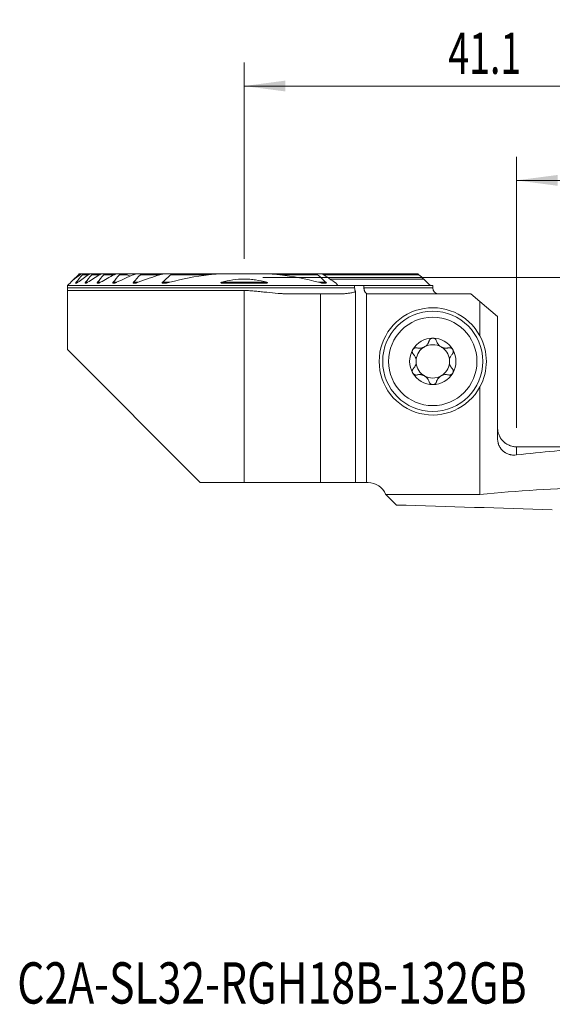
# Model space of a CAD drawing. Units: millimetres. Extents: x -19.1 to 67.8, y -61.6 to 21.9.
# Drawn here: x -19.1 to 26.1, y -61.6 to 21.9 of the extents above; entities that cross this region are included whole.
import ezdxf

# ---------------------------------------------------------------- set-up
doc = ezdxf.new("R2010")
doc.units = ezdxf.units.MM
for name, color, linetype in [('1', 4, 'Continuous'), ('2', 7, 'Continuous'), ('SK6', 5, 'Continuous')]:
    doc.layers.add(name, color=color, linetype=linetype)
doc.styles.add('iso_b_vert', font='simplex.shx')
doc.dimstyles.get("Standard").update_dxf_attribs({"dimtxt": 0.18, "dimasz": 0.18, "dimexe": 0.18, "dimexo": 0.0625, "dimgap": 0.09, "dimtad": 1, "dimzin": 0, "dimdsep": 52, "dimtxsty": 'Standard', "dimcen": 0.09, "dimadec": 0, "dimazin": 0, "dimtfac": 1, "dimtdec": 4, "dimtofl": 0, "dimtmove": 0, "dimatfit": 3, "dimfxl": 1, "dimtolj": 1, "dimtzin": 0, "dimarcsym": 0})

# ---------------------------------------------------------------- blocks, each defined once
blk = doc.blocks.new('_U0')
at = {"layer": '2', "lineweight": 13}
for p, q in [((0, 1.5875), (0, 18.25)), ((41.1, -16.4125), (41.1, 18.25)), ((0, 16.25), (41.1, 16.25))]:
    blk.add_line(p, q, dxfattribs=at)
at = {"layer": '2', "lineweight": 18}
for points in [[(0, 16.25), (3.499998, 16.710784), (3.500002, 15.789216)], [(41.1, 16.25), (37.600002, 15.789216), (37.599998, 16.710784)]]:
    blk.add_solid(points, dxfattribs=at)
at = {"layer": '2', "lineweight": 18, "insert": (17.318901, 17.282634), "char_height": 3.5, "attachment_point": 7, "line_spacing_factor": 1.084337, "style": 'iso_b_vert'}
blk.add_mtext('\\W0.6670;41.1', dxfattribs=at)
blk = doc.blocks.new('_U1')
at = {"layer": '2', "lineweight": 13}
for p, q in [((23.1, -12.7375), (23.1, 10.25)), ((41.1, -16.4125), (41.1, 10.25)), ((23.1, 8.25), (41.1, 8.25))]:
    blk.add_line(p, q, dxfattribs=at)
at = {"layer": '2', "lineweight": 18}
for points in [[(23.1, 8.25), (26.599998, 8.710784), (26.600002, 7.789216)], [(41.1, 8.25), (37.600002, 7.789216), (37.599998, 8.710784)]]:
    blk.add_solid(points, dxfattribs=at)
at = {"layer": '2', "lineweight": 18, "insert": (30.632467, 9.282634), "char_height": 3.5, "attachment_point": 7, "line_spacing_factor": 1.084337, "style": 'iso_b_vert'}
blk.add_mtext('\\W0.5321;18', dxfattribs=at)
blk = doc.blocks.new('_U2')
at = {"layer": '2', "lineweight": 13}
for p, q in [((1.5875, 0), (67.85, 0)), ((65.85, -18), (65.85, 0)), ((42.6875, -18), (67.85, -18))]:
    blk.add_line(p, q, dxfattribs=at)
at = {"layer": '2', "lineweight": 18}
for points in [[(65.85, 0), (66.310784, -3.499998), (65.389216, -3.500002)], [(65.85, -18), (65.389216, -14.500002), (66.310784, -14.499998)]]:
    blk.add_solid(points, dxfattribs=at)
at = {"layer": '2', "lineweight": 18, "insert": (65.160366, -10.495533), "char_height": 3.5, "attachment_point": 7, "rotation": 90, "line_spacing_factor": 1.084337, "style": 'iso_b_vert'}
blk.add_mtext('\\W0.5321;18', dxfattribs=at)

msp = doc.modelspace()

# ---------------------------------------------------------------- linework, layer by layer
at = {"layer": '1', "lineweight": 18}
for p, q in [((-14.075, 0.25), (-14.559, -0.234)), ((-14, 0.325), (-14.075, 0.25)), ((-13.791, 0.325), (-14, 0.325)), ((-13.791, 0.325), (-13.703, 0.325)), ((-13.048, 0.325), (-13.703, 0.325)), ((-13.048, 0.325), (-12.932, 0.325)), ((-12.075, 0.325), (-12.932, 0.325)), ((-12.075, 0.325), (-11.924, 0.325)), ((-11.287, 0.325), (-11.924, 0.325)), ((-11.132, 0.325), (-11.287, 0.325)), ((-11.132, 0.325), (-11.023, 0.325)), ((-10.81, 0.325), (-11.024, 0.325)), ((-10.81, 0.325), (-10.612, 0.325)), ((-10.247, 0.325), (-10.612, 0.325)), ((-9.77, 0.325), (-10.247, 0.325)), ((-9.77, 0.325), (-9.405, 0.325)), ((-9.133, 0.325), (-8.864, 0.325)), ((-6.742, 0.325), (-8.864, 0.325)), ((-6.742, 0.325), (-6.326, 0.325)), ((-1.736, 0.325), (-6.326, 0.325)), ((-1.736, 0.325), (1.736, 0.325)), ((6.326, 0.325), (1.736, 0.325)), ((6.326, 0.325), (6.601, 0.325)), ((9.133, 0.325), (6.6, 0.325)), ((9.531, 0.25), (6.714, 0.25)), ((9.477, 0.325), (9.405, 0.325)), ((14.717, 0.325), (9.571, 0.325)), ((-15, -0.875), (-15, -0.675)), ((7.937, -0.675), (-15, -0.675)), ((7.291, -0.13), (15.243, -0.13)), ((9.371, -0.675), (7.937, -0.675)), ((9.371, -0.675), (10.163, -0.675)), ((9.371, -0.675), (9.371, -0.875)), ((16, -0.675), (10.163, -0.675)), ((10.163, -0.875), (10.163, -0.675)), ((16, -0.875), (16, -0.675)), ((-15, -1.093), (0, -1.093)), ((-15, -1.093), (-15, -6.1)), ((3.827, -1.375), (6.461, -1.375)), ((6.461, -1.375), (8.183, -1.375)), ((6.461, -1.375), (6.461, -17.375)), ((9.446, -17.375), (9.446, -1.202)), ((10.389, -1.358), (10.389, -17.375)), ((10.594, -1.375), (19.227, -1.375)), ((19.227, -1.375), (20.006, -2.029)), ((20.006, -2.029), (21.5, -3.282)), ((20.006, -4.943), (20.006, -2.029)), ((21.5, -13.626), (21.5, -3.282)), ((-15, -6.1), (-3.725, -17.375)), ((20.006, -18.383), (20.006, -9.257)), ((-3.725, -17.375), (0, -17.375)), ((0, -17.375), (6.461, -17.375)), ((6.461, -17.375), (9.446, -17.375)), ((9.446, -17.375), (10.389, -17.375)), ((10.389, -17.375), (10.517, -17.375)), ((12, -18.375), (12.008, -18.383)), ((12.909, -19.284), (12.008, -18.383)), ((20.006, -18.383), (12.008, -18.383))]:
    msp.add_line(p, q, dxfattribs=at)
at = {"layer": '1', "lineweight": 13}
for p, q in [((-13.927, 0.25), (-14.075, 0.25)), ((-13.207, 0.25), (-13.727, 0.25)), ((-12.262, 0.25), (-12.942, 0.25)), ((-11.154, 0.25), (-11.919, 0.25)), ((-9.966, 0.25), (-10.588, 0.25)), ((-7.154, 0.25), (-8.813, 0.25)), ((-3.02, 0.25), (-6.223, 0.25)), ((6.223, 0.25), (3.02, 0.25)), ((14.818, 0.25), (6.714, 0.25)), ((-14.126, -0.395), (-14.266, -0.395)), ((-13.289, -0.395), (-13.47, -0.395)), ((-12.213, -0.395), (-12.445, -0.395)), ((-10.826, -0.395), (-11.128, -0.395)), ((-8.987, -0.395), (-9.395, -0.395)), ((-6.311, -0.395), (-6.944, -0.395)), ((1.912, -0.395), (-1.912, -0.395)), ((6.944, -0.395), (6.311, -0.395)), ((-15, -0.875), (9.371, -0.875)), ((0, -1.093), (0, -17.375)), ((16, -0.875), (10.163, -0.875)), ((23.1, -14.343), (23.1, -15.04))]:
    msp.add_line(p, q, dxfattribs=at)
at = {"layer": '1', "lineweight": 18}
for radius in [4.25, 3.75]:
    msp.add_circle((16, -7.1), radius, dxfattribs=at)
for centre, radius, start, end in [((16.5, -0.875), 0.5, 180, 270), ((16, -7.1), 4.55, 28.29438, 331.70562), ((16, -7.1), 4.55, 331.70562, 28.29438), ((16, -7.1), 1.968, 90, 149.61858), ((16, -7.1), 1.416, 60.19071, 119.80929), ((16, -7.1), 1.968, 30.38142, 90), ((16, -7.1), 1.968, 149.61858, 210.38142), ((16, -7.1), 1.416, 119.80929, 173.80756), ((16, -7.1), 1.416, 6.19244, 60.19071), ((16, -7.1), 1.968, 329.61858, 30.38142), ((16, -7.1), 1.416, 173.80756, 186.19244), ((16, -7.1), 1.416, 186.19244, 240.19071), ((16, -7.1), 1.416, 299.80929, 353.80756), ((16, -7.1), 1.416, 353.80756, 6.19244), ((16, -7.1), 1.968, 210.38142, 270), ((16, -7.1), 1.416, 240.19071, 299.80929), ((16, -7.1), 1.968, 270, 329.61858), ((10.517, -18.975), 1.6, 22.02431, 90)]:
    msp.add_arc(centre, radius, start, end, dxfattribs=at)
for centre, major_axis, ratio, start_param, end_param in [((-787.442, -83.381), (-5379.966, -11.955), 0.012642, -1.723847, -1.72206), ((34.963, -84), (83.035, 0), 0.8391, 1.635427, 1.714152), ((34.963, -129.2), (132.91, 0), 0.8391, 1.611157, 1.683566), ((-99.505, -129.2), (664.128, 0), 0.167927, 1.380454, 1.400711)]:
    msp.add_ellipse(centre, major_axis=major_axis, ratio=ratio, start_param=start_param, end_param=end_param, dxfattribs=at)
for points, degree in [([(-14.562, -0.237), (-14.351, -0.073), (-14.14, 0.089), (-13.927, 0.25)], 3), ([(-13.727, 0.25), (-13.907, 0.035), (-14.086, -0.18), (-14.266, -0.395)], 3), ([(-14.126, -0.395), (-13.822, -0.177), (-13.516, 0.038), (-13.207, 0.25)], 3), ([(-12.942, 0.25), (-13.118, 0.035), (-13.294, -0.18), (-13.47, -0.395)], 3), ([(-13.289, -0.395), (-12.95, -0.176), (-12.608, 0.039), (-12.262, 0.25)], 3), ([(-11.919, 0.25), (-12.094, 0.035), (-12.27, -0.18), (-12.445, -0.395)], 3), ([(-12.213, -0.395), (-11.825, -0.174), (-11.433, 0.041), (-11.036, 0.25)], 3), ([(-11.103, 0.212), (-11.12, 0.225), (-11.137, 0.237), (-11.154, 0.25)], 3), ([(-10.588, 0.25), (-10.768, 0.035), (-10.948, -0.18), (-11.128, -0.395)], 3), ([(-10.826, -0.395), (-10.364, -0.17), (-9.895, 0.045), (-9.42, 0.25)], 3), ([(-9.66, 0.133), (-9.763, 0.17), (-9.865, 0.209), (-9.966, 0.25)], 3), ([(-8.813, 0.25), (-9.008, 0.036), (-9.202, -0.179), (-9.395, -0.395)], 3), ([(-8.987, -0.395), (-8.385, -0.161), (-7.774, 0.055), (-7.154, 0.25)], 3), ([(-6.223, 0.25), (-6.466, 0.038), (-6.706, -0.177), (-6.944, -0.395)], 3), ([(-6.311, -0.395), (-5.232, -0.111), (-4.136, 0.107), (-3.02, 0.25)], 3), ([(3.02, 0.25), (4.136, 0.107), (5.232, -0.111), (6.311, -0.395)], 3), ([(6.944, -0.395), (6.706, -0.177), (6.466, 0.038), (6.223, 0.25)], 3), ([(6.601, 0.325), (7.006, 0.062), (7.41, -0.205), (7.814, -0.475)], 3), ([(8.948, 0.25), (8.957, 0.257), (8.966, 0.263), (8.975, 0.27)], 3), ([(8.975, 0.27), (8.97, 0.263), (8.965, 0.257), (8.96, 0.25)], 3), ([(9.507, 0.325), (9.54, 0.325), (9.571, 0.325)], 2), ([(15.243, -0.13), (15.102, -0.003), (14.96, 0.124), (14.818, 0.25)], 3), ([(-14.562, -0.237), (-14.708, -0.383), (-14.854, -0.529), (-15, -0.675)], 3), ([(7.814, -0.475), (7.855, -0.542), (7.896, -0.608), (7.937, -0.675)], 3), ([(15.243, -0.13), (15.427, -0.312), (15.611, -0.493), (15.795, -0.675)], 3), ([(10.389, -1.358), (10.422, -1.363), (10.49, -1.372), (10.559, -1.375), (10.594, -1.375)], 3)]:
    msp.add_open_spline(points, degree=degree, dxfattribs=at)
for points, knots in [([(-13.927, 0.25), (-13.914, 0.26), (-13.901, 0.269), (-13.876, 0.287), (-13.863, 0.294), (-13.839, 0.308), (-13.828, 0.314), (-13.812, 0.32), (-13.808, 0.322), (-13.799, 0.324), (-13.795, 0.325), (-13.791, 0.325)], [0, 0, 0, 0, 0.25, 0.25, 0.5, 0.5, 0.75, 0.75, 0.875, 0.875, 1, 1, 1, 1]), ([(-13.703, 0.325), (-13.7, 0.325), (-13.698, 0.325), (-13.694, 0.323), (-13.692, 0.321), (-13.69, 0.318), (-13.69, 0.315), (-13.69, 0.31), (-13.691, 0.307), (-13.694, 0.3), (-13.695, 0.296), (-13.7, 0.287), (-13.702, 0.283), (-13.709, 0.274), (-13.712, 0.269), (-13.719, 0.26), (-13.723, 0.255), (-13.727, 0.25)], [0, 0, 0, 0, 0.125, 0.125, 0.25, 0.25, 0.375, 0.375, 0.5, 0.5, 0.625, 0.625, 0.75, 0.75, 0.875, 0.875, 1, 1, 1, 1]), ([(-13.207, 0.25), (-13.192, 0.26), (-13.177, 0.269), (-13.156, 0.282), (-13.149, 0.286), (-13.135, 0.294), (-13.127, 0.298), (-13.107, 0.308), (-13.094, 0.314), (-13.075, 0.32), (-13.069, 0.322), (-13.058, 0.324), (-13.053, 0.325), (-13.048, 0.325)], [0, 0, 0, 0, 0.25, 0.25, 0.375, 0.375, 0.5, 0.5, 0.75, 0.75, 0.875, 0.875, 1, 1, 1, 1]), ([(-12.932, 0.325), (-12.928, 0.325), (-12.925, 0.325), (-12.919, 0.323), (-12.917, 0.322), (-12.913, 0.318), (-12.912, 0.316), (-12.91, 0.311), (-12.91, 0.306), (-12.912, 0.3), (-12.913, 0.297), (-12.913, 0.294), (-12.916, 0.288), (-12.918, 0.284), (-12.924, 0.274), (-12.927, 0.27), (-12.934, 0.26), (-12.938, 0.255), (-12.942, 0.25)], [0, 0, 0, 0, 0.125, 0.125, 0.25, 0.25, 0.375, 0.375, 0.5, 0.5625, 0.5625, 0.625, 0.625, 0.75, 0.75, 0.875, 0.875, 1, 1, 1, 1]), ([(-12.262, 0.25), (-12.245, 0.26), (-12.228, 0.27), (-12.204, 0.283), (-12.195, 0.287), (-12.179, 0.295), (-12.171, 0.298), (-12.147, 0.308), (-12.131, 0.314), (-12.109, 0.32), (-12.101, 0.322), (-12.088, 0.324), (-12.081, 0.325), (-12.075, 0.325)], [0, 0, 0, 0, 0.25, 0.25, 0.375, 0.375, 0.5, 0.5, 0.75, 0.75, 0.875, 0.875, 1, 1, 1, 1]), ([(-11.924, 0.325), (-11.919, 0.325), (-11.915, 0.325), (-11.908, 0.323), (-11.905, 0.322), (-11.899, 0.319), (-11.896, 0.317), (-11.893, 0.312), (-11.892, 0.309), (-11.891, 0.302), (-11.892, 0.298), (-11.893, 0.291), (-11.894, 0.289), (-11.896, 0.285), (-11.897, 0.282), (-11.901, 0.275), (-11.904, 0.27), (-11.911, 0.26), (-11.914, 0.255), (-11.919, 0.25)], [0, 0, 0, 0, 0.125, 0.125, 0.25, 0.25, 0.375, 0.375, 0.5, 0.5, 0.625, 0.625, 0.6875, 0.6875, 0.75, 0.75, 0.875, 0.875, 1, 1, 1, 1]), ([(-11.154, 0.25), (-11.16, 0.255), (-11.167, 0.26), (-11.18, 0.269), (-11.186, 0.273), (-11.205, 0.286), (-11.218, 0.294), (-11.235, 0.304), (-11.241, 0.308), (-11.252, 0.313), (-11.257, 0.316), (-11.267, 0.32), (-11.272, 0.322), (-11.28, 0.324), (-11.284, 0.325), (-11.287, 0.325)], [0, 0, 0, 0, 0.125, 0.125, 0.25, 0.25, 0.5, 0.5, 0.625, 0.625, 0.75, 0.75, 0.875, 0.875, 1, 1, 1, 1]), ([(-11.111, 0.25), (-11.12, 0.26), (-11.127, 0.27), (-11.136, 0.283), (-11.139, 0.288), (-11.143, 0.296), (-11.145, 0.3), (-11.147, 0.307), (-11.148, 0.31), (-11.147, 0.316), (-11.147, 0.318), (-11.144, 0.322), (-11.143, 0.323), (-11.138, 0.325), (-11.135, 0.325), (-11.132, 0.325)], [0, 0, 0, 0, 0.25, 0.25, 0.375, 0.375, 0.5, 0.5, 0.625, 0.625, 0.75, 0.75, 0.875, 0.875, 1, 1, 1, 1]), ([(-11.036, 0.25), (-11.016, 0.26), (-10.997, 0.27), (-10.967, 0.283), (-10.957, 0.287), (-10.938, 0.295), (-10.928, 0.298), (-10.899, 0.308), (-10.881, 0.314), (-10.853, 0.32), (-10.844, 0.322), (-10.826, 0.324), (-10.818, 0.325), (-10.81, 0.325)], [0, 0, 0, 0, 0.25, 0.25, 0.375, 0.375, 0.5, 0.5, 0.75, 0.75, 0.875, 0.875, 1, 1, 1, 1]), ([(-11.023, 0.325), (-11.019, 0.325), (-11.013, 0.324), (-11.001, 0.322), (-10.995, 0.32), (-10.982, 0.316), (-10.975, 0.313), (-10.961, 0.308), (-10.954, 0.304), (-10.943, 0.299), (-10.94, 0.298), (-10.937, 0.296)], [0, 0, 0, 0, 0.225219, 0.225219, 0.450438, 0.450438, 0.675657, 0.675657, 0.900876, 0.900876, 1, 1, 1, 1]), ([(-10.612, 0.325), (-10.607, 0.325), (-10.602, 0.325), (-10.593, 0.323), (-10.588, 0.323), (-10.58, 0.32), (-10.576, 0.318), (-10.57, 0.313), (-10.568, 0.31), (-10.565, 0.304), (-10.564, 0.3), (-10.565, 0.291), (-10.566, 0.286), (-10.57, 0.276), (-10.573, 0.271), (-10.58, 0.26), (-10.584, 0.255), (-10.588, 0.25)], [0, 0, 0, 0, 0.125, 0.125, 0.25, 0.25, 0.375, 0.375, 0.5, 0.5, 0.625, 0.625, 0.75, 0.75, 0.875, 0.875, 1, 1, 1, 1]), ([(-9.966, 0.25), (-9.991, 0.26), (-10.015, 0.269), (-10.063, 0.286), (-10.087, 0.294), (-10.134, 0.307), (-10.158, 0.313), (-10.193, 0.32), (-10.204, 0.322), (-10.226, 0.324), (-10.237, 0.325), (-10.247, 0.325)], [0, 0, 0, 0, 0.25, 0.25, 0.5, 0.5, 0.75, 0.75, 0.875, 0.875, 1, 1, 1, 1]), ([(-9.42, 0.25), (-9.396, 0.261), (-9.371, 0.27), (-9.322, 0.288), (-9.298, 0.295), (-9.261, 0.305), (-9.249, 0.308), (-9.225, 0.314), (-9.213, 0.316), (-9.19, 0.32), (-9.178, 0.322), (-9.155, 0.324), (-9.144, 0.325), (-9.133, 0.325)], [0, 0, 0, 0, 0.25, 0.25, 0.5, 0.5, 0.625, 0.625, 0.75, 0.75, 0.875, 0.875, 1, 1, 1, 1]), ([(-9.405, 0.325), (-9.388, 0.325), (-9.37, 0.324), (-9.336, 0.322), (-9.318, 0.321), (-9.282, 0.317), (-9.265, 0.315), (-9.241, 0.312), (-9.236, 0.312), (-9.231, 0.311)], [0, 0, 0, 0, 0.303513, 0.303513, 0.607027, 0.607027, 0.91054, 0.91054, 1, 1, 1, 1]), ([(-8.864, 0.325), (-8.851, 0.325), (-8.839, 0.324), (-8.822, 0.321), (-8.817, 0.319), (-8.807, 0.315), (-8.803, 0.313), (-8.798, 0.308), (-8.796, 0.306), (-8.794, 0.303), (-8.793, 0.3), (-8.791, 0.296), (-8.791, 0.294), (-8.791, 0.289), (-8.791, 0.286), (-8.793, 0.28), (-8.794, 0.278), (-8.797, 0.272), (-8.798, 0.269), (-8.802, 0.264), (-8.804, 0.261), (-8.808, 0.255), (-8.81, 0.253), (-8.813, 0.25)], [0, 0, 0, 0, 0.25, 0.25, 0.375, 0.375, 0.5, 0.5, 0.5625, 0.5625, 0.625, 0.625, 0.6875, 0.6875, 0.75, 0.75, 0.8125, 0.8125, 0.875, 0.875, 0.9375, 0.9375, 1, 1, 1, 1]), ([(-7.154, 0.25), (-7.119, 0.261), (-7.05, 0.28), (-6.981, 0.296), (-6.929, 0.306), (-6.912, 0.309), (-6.877, 0.314), (-6.86, 0.316), (-6.826, 0.32), (-6.809, 0.322), (-6.776, 0.324), (-6.759, 0.325), (-6.742, 0.325)], [0, 0, 0, 0, 0.25, 0.5, 0.5, 0.625, 0.625, 0.75, 0.75, 0.875, 0.875, 1, 1, 1, 1]), ([(-6.326, 0.325), (-6.309, 0.325), (-6.292, 0.324), (-6.267, 0.322), (-6.259, 0.321), (-6.244, 0.318), (-6.236, 0.316), (-6.226, 0.312), (-6.222, 0.311), (-6.216, 0.308), (-6.213, 0.306), (-6.207, 0.302), (-6.205, 0.3), (-6.202, 0.295), (-6.2, 0.292), (-6.199, 0.285), (-6.2, 0.282), (-6.202, 0.275), (-6.204, 0.272), (-6.208, 0.265), (-6.211, 0.262), (-6.216, 0.256), (-6.22, 0.253), (-6.223, 0.25)], [0, 0, 0, 0, 0.25, 0.25, 0.375, 0.375, 0.5, 0.5, 0.5625, 0.5625, 0.625, 0.625, 0.6875, 0.6875, 0.75, 0.75, 0.8125, 0.8125, 0.875, 0.875, 0.9375, 0.9375, 1, 1, 1, 1]), ([(-3.02, 0.25), (-2.914, 0.264), (-2.807, 0.275), (-2.593, 0.294), (-2.486, 0.301), (-2.272, 0.313), (-2.165, 0.318), (-1.95, 0.323), (-1.843, 0.325), (-1.736, 0.325)], [0, 0, 0, 0, 0.25, 0.25, 0.5, 0.5, 0.75, 0.75, 1, 1, 1, 1]), ([(1.736, 0.325), (1.843, 0.325), (1.95, 0.323), (2.164, 0.318), (2.271, 0.313), (2.486, 0.301), (2.593, 0.294), (2.807, 0.275), (2.914, 0.264), (3.02, 0.25)], [0, 0, 0, 0, 0.25, 0.25, 0.5, 0.5, 0.75, 0.75, 1, 1, 1, 1]), ([(6.223, 0.25), (6.22, 0.253), (6.216, 0.256), (6.211, 0.262), (6.208, 0.266), (6.204, 0.272), (6.202, 0.276), (6.2, 0.281), (6.2, 0.282), (6.2, 0.286), (6.2, 0.287), (6.2, 0.292), (6.202, 0.295), (6.205, 0.3), (6.208, 0.302), (6.213, 0.306), (6.216, 0.308), (6.222, 0.311), (6.226, 0.313), (6.236, 0.316), (6.244, 0.318), (6.259, 0.321), (6.268, 0.322), (6.292, 0.324), (6.309, 0.325), (6.326, 0.325)], [0, 0, 0, 0, 0.0625, 0.0625, 0.125, 0.125, 0.1875, 0.1875, 0.21875, 0.21875, 0.25, 0.25, 0.3125, 0.3125, 0.375, 0.375, 0.4375, 0.4375, 0.5, 0.5, 0.625, 0.625, 0.75, 0.75, 1, 1, 1, 1]), ([(9.405, 0.325), (9.388, 0.325), (9.37, 0.324), (9.336, 0.322), (9.318, 0.321), (9.282, 0.317), (9.265, 0.315), (9.229, 0.311), (9.211, 0.308), (9.157, 0.301), (9.12, 0.295), (9.048, 0.283), (9.012, 0.276), (8.975, 0.27)], [0, 0, 0, 0, 0.125, 0.125, 0.25, 0.25, 0.375, 0.375, 0.5, 0.5, 0.75, 0.75, 1, 1, 1, 1]), ([(9.23, 0.313), (9.22, 0.315), (9.211, 0.317), (9.19, 0.32), (9.178, 0.322), (9.155, 0.324), (9.144, 0.325), (9.133, 0.325)], [0, 0, 0, 0, 0.282123, 0.282123, 0.641062, 0.641062, 1, 1, 1, 1]), ([(9.384, 0.25), (9.397, 0.26), (9.409, 0.269), (9.427, 0.282), (9.432, 0.286), (9.444, 0.294), (9.45, 0.298), (9.46, 0.305), (9.466, 0.308), (9.476, 0.313), (9.481, 0.316), (9.49, 0.32), (9.494, 0.322), (9.501, 0.324), (9.504, 0.325), (9.507, 0.325)], [0, 0, 0, 0, 0.25, 0.25, 0.375, 0.375, 0.5, 0.5, 0.625, 0.625, 0.75, 0.75, 0.875, 0.875, 1, 1, 1, 1]), ([(9.57, 0.325), (9.573, 0.325), (9.574, 0.325), (9.576, 0.323), (9.577, 0.321), (9.577, 0.317), (9.576, 0.315), (9.574, 0.309), (9.573, 0.306), (9.569, 0.299), (9.566, 0.295), (9.561, 0.287), (9.557, 0.283), (9.551, 0.274), (9.547, 0.269), (9.539, 0.26), (9.535, 0.255), (9.531, 0.25)], [0, 0, 0, 0, 0.125, 0.125, 0.25, 0.25, 0.375, 0.375, 0.5, 0.5, 0.625, 0.625, 0.75, 0.75, 0.875, 0.875, 1, 1, 1, 1]), ([(14.818, 0.25), (14.807, 0.26), (14.797, 0.269), (14.781, 0.282), (14.776, 0.286), (14.766, 0.294), (14.761, 0.298), (14.748, 0.308), (14.739, 0.314), (14.729, 0.32), (14.726, 0.322), (14.721, 0.324), (14.719, 0.325), (14.717, 0.325)], [0, 0, 0, 0, 0.25, 0.25, 0.375, 0.375, 0.5, 0.5, 0.75, 0.75, 0.875, 0.875, 1, 1, 1, 1]), ([(-14.266, -0.395), (-14.271, -0.401), (-14.276, -0.407), (-14.285, -0.42), (-14.289, -0.426), (-14.297, -0.437), (-14.3, -0.443), (-14.303, -0.451), (-14.304, -0.453), (-14.306, -0.458), (-14.306, -0.46), (-14.307, -0.466), (-14.307, -0.469), (-14.305, -0.475), (-14.303, -0.476), (-14.297, -0.479), (-14.294, -0.48), (-14.286, -0.48), (-14.282, -0.479), (-14.272, -0.477), (-14.267, -0.475), (-14.256, -0.471), (-14.25, -0.469), (-14.238, -0.463), (-14.232, -0.461), (-14.22, -0.454), (-14.213, -0.451), (-14.194, -0.44), (-14.18, -0.431), (-14.153, -0.414), (-14.139, -0.404), (-14.126, -0.395)], [0, 0, 0, 0, 0.0625, 0.0625, 0.125, 0.125, 0.1875, 0.1875, 0.21875, 0.21875, 0.25, 0.25, 0.3125, 0.3125, 0.375, 0.375, 0.4375, 0.4375, 0.5, 0.5, 0.5625, 0.5625, 0.625, 0.625, 0.6875, 0.6875, 0.75, 0.75, 0.875, 0.875, 1, 1, 1, 1]), ([(-13.47, -0.395), (-13.476, -0.401), (-13.481, -0.408), (-13.49, -0.421), (-13.494, -0.427), (-13.499, -0.437), (-13.5, -0.44), (-13.503, -0.445), (-13.504, -0.448), (-13.506, -0.456), (-13.506, -0.461), (-13.505, -0.466), (-13.504, -0.468), (-13.503, -0.471), (-13.502, -0.473), (-13.498, -0.476), (-13.494, -0.478), (-13.488, -0.479), (-13.486, -0.479), (-13.481, -0.48), (-13.478, -0.48), (-13.471, -0.479), (-13.465, -0.478), (-13.453, -0.476), (-13.447, -0.474), (-13.434, -0.47), (-13.427, -0.467), (-13.406, -0.459), (-13.392, -0.453), (-13.363, -0.438), (-13.348, -0.431), (-13.319, -0.413), (-13.304, -0.404), (-13.289, -0.395)], [0, 0, 0, 0, 0.0625, 0.0625, 0.125, 0.125, 0.15625, 0.15625, 0.1875, 0.1875, 0.25, 0.25, 0.28125, 0.28125, 0.3125, 0.3125, 0.375, 0.375, 0.40625, 0.40625, 0.4375, 0.4375, 0.5, 0.5, 0.5625, 0.5625, 0.625, 0.625, 0.75, 0.75, 0.875, 0.875, 1, 1, 1, 1]), ([(-12.445, -0.395), (-12.451, -0.402), (-12.457, -0.409), (-12.464, -0.42), (-12.466, -0.423), (-12.469, -0.43), (-12.471, -0.433), (-12.475, -0.443), (-12.476, -0.449), (-12.476, -0.46), (-12.475, -0.464), (-12.471, -0.47), (-12.469, -0.471), (-12.466, -0.474), (-12.464, -0.475), (-12.457, -0.478), (-12.451, -0.479), (-12.434, -0.48), (-12.421, -0.479), (-12.399, -0.474), (-12.391, -0.472), (-12.376, -0.468), (-12.368, -0.466), (-12.345, -0.458), (-12.328, -0.451), (-12.296, -0.437), (-12.279, -0.43), (-12.246, -0.413), (-12.229, -0.404), (-12.213, -0.395)], [0, 0, 0, 0, 0.0625, 0.0625, 0.09375, 0.09375, 0.125, 0.125, 0.1875, 0.1875, 0.25, 0.25, 0.28125, 0.28125, 0.3125, 0.3125, 0.375, 0.375, 0.5, 0.5, 0.5625, 0.5625, 0.625, 0.625, 0.75, 0.75, 0.875, 0.875, 1, 1, 1, 1]), ([(-11.128, -0.395), (-11.134, -0.402), (-11.14, -0.41), (-11.147, -0.422), (-11.149, -0.426), (-11.152, -0.433), (-11.153, -0.437), (-11.155, -0.444), (-11.155, -0.447), (-11.155, -0.454), (-11.154, -0.457), (-11.152, -0.462), (-11.15, -0.464), (-11.146, -0.468), (-11.142, -0.472), (-11.136, -0.474), (-11.13, -0.476), (-11.127, -0.477), (-11.116, -0.479), (-11.109, -0.48), (-11.093, -0.48), (-11.085, -0.479), (-11.068, -0.477), (-11.059, -0.476), (-11.042, -0.473), (-11.033, -0.471), (-11.015, -0.466), (-11.005, -0.464), (-10.978, -0.456), (-10.959, -0.45), (-10.921, -0.436), (-10.902, -0.429), (-10.864, -0.413), (-10.845, -0.404), (-10.826, -0.395)], [0, 0, 0, 0, 0.0625, 0.0625, 0.09375, 0.09375, 0.125, 0.125, 0.15625, 0.15625, 0.1875, 0.1875, 0.21875, 0.21875, 0.25, 0.28125, 0.28125, 0.3125, 0.3125, 0.375, 0.375, 0.4375, 0.4375, 0.5, 0.5, 0.5625, 0.5625, 0.625, 0.625, 0.75, 0.75, 0.875, 0.875, 1, 1, 1, 1]), ([(-9.395, -0.395), (-9.399, -0.399), (-9.403, -0.403), (-9.409, -0.412), (-9.412, -0.417), (-9.417, -0.426), (-9.419, -0.43), (-9.42, -0.439), (-9.42, -0.443), (-9.42, -0.449), (-9.419, -0.451), (-9.418, -0.454), (-9.417, -0.456), (-9.414, -0.46), (-9.411, -0.463), (-9.405, -0.467), (-9.401, -0.469), (-9.393, -0.472), (-9.389, -0.474), (-9.376, -0.477), (-9.367, -0.478), (-9.347, -0.48), (-9.337, -0.48), (-9.315, -0.479), (-9.305, -0.478), (-9.283, -0.476), (-9.272, -0.474), (-9.238, -0.469), (-9.216, -0.464), (-9.17, -0.454), (-9.148, -0.448), (-9.079, -0.428), (-9.033, -0.412), (-8.987, -0.395)], [0, 0, 0, 0, 0.03125, 0.03125, 0.0625, 0.0625, 0.09375, 0.09375, 0.125, 0.125, 0.140625, 0.140625, 0.15625, 0.15625, 0.1875, 0.1875, 0.21875, 0.21875, 0.25, 0.25, 0.3125, 0.3125, 0.375, 0.375, 0.4375, 0.4375, 0.5, 0.5, 0.625, 0.625, 0.75, 0.75, 1, 1, 1, 1]), ([(-6.944, -0.395), (-6.95, -0.4), (-6.955, -0.405), (-6.961, -0.414), (-6.963, -0.417), (-6.966, -0.423), (-6.968, -0.426), (-6.969, -0.432), (-6.969, -0.435), (-6.969, -0.441), (-6.968, -0.443), (-6.965, -0.451), (-6.961, -0.455), (-6.954, -0.46), (-6.952, -0.461), (-6.946, -0.464), (-6.943, -0.465), (-6.934, -0.469), (-6.928, -0.471), (-6.908, -0.475), (-6.894, -0.477), (-6.865, -0.479), (-6.85, -0.48), (-6.819, -0.48), (-6.804, -0.479), (-6.757, -0.477), (-6.726, -0.474), (-6.663, -0.466), (-6.631, -0.462), (-6.567, -0.451), (-6.535, -0.445), (-6.439, -0.426), (-6.375, -0.411), (-6.311, -0.395)], [0, 0, 0, 0, 0.03125, 0.03125, 0.046875, 0.046875, 0.0625, 0.0625, 0.078125, 0.078125, 0.09375, 0.09375, 0.125, 0.125, 0.140625, 0.140625, 0.15625, 0.15625, 0.1875, 0.1875, 0.25, 0.25, 0.3125, 0.3125, 0.375, 0.375, 0.5, 0.5, 0.625, 0.625, 0.75, 0.75, 1, 1, 1, 1]), ([(-1.912, -0.395), (-1.923, -0.398), (-1.933, -0.401), (-1.949, -0.407), (-1.954, -0.409), (-1.963, -0.413), (-1.968, -0.416), (-1.974, -0.42), (-1.976, -0.422), (-1.978, -0.424), (-1.979, -0.425), (-1.98, -0.427), (-1.98, -0.428), (-1.98, -0.431), (-1.98, -0.433), (-1.977, -0.437), (-1.976, -0.438), (-1.97, -0.442), (-1.966, -0.444), (-1.956, -0.448), (-1.951, -0.449), (-1.936, -0.453), (-1.926, -0.455), (-1.905, -0.459), (-1.894, -0.46), (-1.862, -0.464), (-1.84, -0.466), (-1.776, -0.471), (-1.732, -0.473), (-1.646, -0.476), (-1.603, -0.477), (-1.473, -0.479), (-1.387, -0.48), (-1.213, -0.48), (-1.127, -0.479), (-0.867, -0.477), (-0.693, -0.476), (-0.346, -0.473), (0.001, -0.472), (0.349, -0.473), (0.609, -0.475), (0.696, -0.476), (0.87, -0.477), (0.957, -0.478), (1.131, -0.479), (1.218, -0.48), (1.391, -0.48), (1.478, -0.479), (1.608, -0.477), (1.651, -0.476), (1.737, -0.473), (1.78, -0.471), (1.844, -0.466), (1.865, -0.464), (1.897, -0.46), (1.907, -0.458), (1.928, -0.455), (1.938, -0.453), (1.953, -0.449), (1.958, -0.447), (1.967, -0.443), (1.972, -0.441), (1.977, -0.437), (1.978, -0.436), (1.98, -0.432), (1.98, -0.43), (1.979, -0.426), (1.978, -0.424), (1.975, -0.421), (1.973, -0.419), (1.967, -0.415), (1.962, -0.413), (1.953, -0.408), (1.948, -0.406), (1.933, -0.401), (1.923, -0.397), (1.912, -0.395)], [0, 0, 0, 0, 0.007813, 0.007813, 0.011719, 0.011719, 0.015625, 0.015625, 0.017578, 0.017578, 0.018555, 0.018555, 0.019531, 0.019531, 0.021484, 0.021484, 0.023438, 0.023438, 0.027344, 0.027344, 0.03125, 0.03125, 0.039063, 0.039063, 0.046875, 0.046875, 0.0625, 0.0625, 0.09375, 0.09375, 0.125, 0.125, 0.1875, 0.1875, 0.25, 0.25, 0.375, 0.375, 0.5, 0.625, 0.625, 0.6875, 0.6875, 0.75, 0.75, 0.8125, 0.8125, 0.875, 0.875, 0.90625, 0.90625, 0.9375, 0.9375, 0.953125, 0.953125, 0.960938, 0.960938, 0.96875, 0.96875, 0.972656, 0.972656, 0.976563, 0.976563, 0.978516, 0.978516, 0.980469, 0.980469, 0.982422, 0.982422, 0.984375, 0.984375, 0.988281, 0.988281, 0.992188, 0.992188, 1, 1, 1, 1]), ([(1.912, -0.395), (1.602, -0.306), (1.287, -0.237), (0.808, -0.166), (0.567, -0.139), (0.324, -0.126), (0.16, -0.12), (0.078, -0.118), (-0.33, -0.118), (-0.652, -0.143), (-1.288, -0.237), (-1.602, -0.306), (-1.912, -0.395)], [0, 0, 0, 0, 0.25, 0.25, 0.375, 0.4375, 0.4375, 0.5, 0.5, 0.75, 0.75, 1, 1, 1, 1]), ([(6.311, -0.395), (6.375, -0.411), (6.439, -0.426), (6.534, -0.445), (6.566, -0.451), (6.63, -0.461), (6.661, -0.466), (6.709, -0.472), (6.724, -0.473), (6.756, -0.476), (6.771, -0.477), (6.803, -0.479), (6.818, -0.48), (6.848, -0.48), (6.863, -0.479), (6.885, -0.478), (6.892, -0.477), (6.907, -0.475), (6.914, -0.474), (6.927, -0.471), (6.933, -0.469), (6.946, -0.464), (6.951, -0.462), (6.959, -0.457), (6.961, -0.455), (6.964, -0.451), (6.966, -0.448), (6.968, -0.443), (6.969, -0.441), (6.969, -0.435), (6.969, -0.432), (6.967, -0.423), (6.964, -0.417), (6.955, -0.405), (6.949, -0.4), (6.944, -0.395)], [0, 0, 0, 0, 0.25, 0.25, 0.375, 0.375, 0.5, 0.5, 0.5625, 0.5625, 0.625, 0.625, 0.6875, 0.6875, 0.75, 0.75, 0.78125, 0.78125, 0.8125, 0.8125, 0.84375, 0.84375, 0.875, 0.875, 0.890625, 0.890625, 0.90625, 0.90625, 0.921875, 0.921875, 0.9375, 0.9375, 0.96875, 0.96875, 1, 1, 1, 1]), ([(-15, -1.093), (-15, -1.08), (-15, -1.066), (-15, -1.042), (-15, -1.034), (-15, -1.018), (-15, -1.009), (-15, -0.991), (-15, -0.981), (-15, -0.962), (-15, -0.951), (-15, -0.93), (-15, -0.92), (-15, -0.903), (-15, -0.897), (-15, -0.886), (-15, -0.881), (-15, -0.875)], [0, 0, 0, 0, 0.25, 0.25, 0.375, 0.375, 0.5, 0.5, 0.625, 0.625, 0.75, 0.75, 0.875, 0.875, 0.9375, 0.9375, 1, 1, 1, 1]), ([(0, -1.093), (0.08, -1.093), (0.16, -1.094), (0.32, -1.099), (0.4, -1.103), (0.64, -1.116), (0.799, -1.129), (1.118, -1.159), (1.277, -1.176), (1.596, -1.21), (1.755, -1.228), (2.232, -1.279), (2.551, -1.311), (2.95, -1.341), (3.03, -1.347), (3.15, -1.354), (3.19, -1.356), (3.27, -1.36), (3.309, -1.362), (3.509, -1.371), (3.668, -1.375), (3.827, -1.375)], [0, 0, 0, 0, 0.0625, 0.0625, 0.125, 0.125, 0.25, 0.25, 0.375, 0.375, 0.5, 0.5, 0.75, 0.75, 0.8125, 0.8125, 0.84375, 0.84375, 0.875, 0.875, 1, 1, 1, 1]), ([(8.183, -1.375), (8.236, -1.375), (8.29, -1.374), (8.396, -1.369), (8.449, -1.366), (8.607, -1.354), (8.713, -1.342), (8.923, -1.312), (9.028, -1.294), (9.237, -1.253), (9.342, -1.229), (9.446, -1.202)], [0, 0, 0, 0, 0.125, 0.125, 0.25, 0.25, 0.5, 0.5, 0.75, 0.75, 1, 1, 1, 1]), ([(9.371, -0.875), (9.371, -0.905), (9.373, -0.934), (9.378, -0.978), (9.38, -0.993), (9.385, -1.022), (9.387, -1.036), (9.397, -1.078), (9.405, -1.104), (9.419, -1.143), (9.424, -1.155), (9.434, -1.18), (9.44, -1.191), (9.446, -1.202)], [0, 0, 0, 0, 0.25, 0.25, 0.375, 0.375, 0.5, 0.5, 0.75, 0.75, 0.875, 0.875, 1, 1, 1, 1]), ([(10.389, -1.358), (10.373, -1.35), (10.357, -1.341), (10.334, -1.324), (10.327, -1.318), (10.312, -1.305), (10.305, -1.298), (10.284, -1.275), (10.272, -1.258), (10.253, -1.23), (10.248, -1.22), (10.236, -1.2), (10.231, -1.19), (10.216, -1.157), (10.207, -1.134), (10.195, -1.098), (10.192, -1.086), (10.185, -1.061), (10.182, -1.048), (10.174, -1.01), (10.17, -0.983), (10.166, -0.943), (10.165, -0.93), (10.163, -0.902), (10.163, -0.889), (10.163, -0.875)], [0, 0, 0, 0, 0.125, 0.125, 0.1875, 0.1875, 0.25, 0.25, 0.375, 0.375, 0.4375, 0.4375, 0.5, 0.5, 0.625, 0.625, 0.6875, 0.6875, 0.75, 0.75, 0.875, 0.875, 0.9375, 0.9375, 1, 1, 1, 1]), ([(14.672, -5.953), (14.721, -5.966), (14.771, -5.974), (14.848, -5.98), (14.874, -5.981), (14.914, -5.98), (14.927, -5.98), (14.954, -5.978), (14.967, -5.977), (15.034, -5.969), (15.088, -5.958), (15.154, -5.936), (15.168, -5.931), (15.194, -5.921), (15.233, -5.905), (15.296, -5.873), (15.344, -5.842), (15.39, -5.809), (15.412, -5.792), (15.454, -5.755), (15.474, -5.735), (15.511, -5.695), (15.529, -5.674), (15.577, -5.609), (15.605, -5.564), (15.639, -5.494), (15.649, -5.471), (15.667, -5.423), (15.675, -5.398), (15.682, -5.374)], [0, 0, 0, 0, 0.125, 0.125, 0.1875, 0.1875, 0.21875, 0.21875, 0.25, 0.25, 0.375, 0.375, 0.40625, 0.40625, 0.4375, 0.5, 0.5625, 0.5625, 0.625, 0.625, 0.6875, 0.6875, 0.75, 0.75, 0.875, 0.875, 0.9375, 0.9375, 1, 1, 1, 1]), ([(16, -5.132), (15.981, -5.132), (15.962, -5.133), (15.925, -5.14), (15.907, -5.144), (15.881, -5.154), (15.872, -5.157), (15.856, -5.165), (15.847, -5.169), (15.823, -5.182), (15.808, -5.192), (15.787, -5.209), (15.78, -5.215), (15.767, -5.227), (15.761, -5.234), (15.744, -5.253), (15.733, -5.267), (15.714, -5.296), (15.706, -5.311), (15.692, -5.342), (15.686, -5.358), (15.682, -5.374)], [0, 0, 0, 0, 0.125, 0.125, 0.25, 0.25, 0.3125, 0.3125, 0.375, 0.375, 0.5, 0.5, 0.5625, 0.5625, 0.625, 0.625, 0.75, 0.75, 0.875, 0.875, 1, 1, 1, 1]), ([(16.318, -5.374), (16.309, -5.341), (16.295, -5.311), (16.272, -5.274), (16.267, -5.267), (16.256, -5.253), (16.25, -5.246), (16.233, -5.227), (16.22, -5.215), (16.199, -5.198), (16.192, -5.193), (16.176, -5.182), (16.169, -5.178), (16.145, -5.164), (16.128, -5.157), (16.102, -5.147), (16.093, -5.145), (16.075, -5.14), (16.065, -5.138), (16.037, -5.133), (16.019, -5.132), (16, -5.132)], [0, 0, 0, 0, 0.25, 0.25, 0.3125, 0.3125, 0.375, 0.375, 0.5, 0.5, 0.5625, 0.5625, 0.625, 0.625, 0.75, 0.75, 0.8125, 0.8125, 0.875, 0.875, 1, 1, 1, 1]), ([(16.318, -5.374), (16.332, -5.423), (16.35, -5.47), (16.383, -5.54), (16.396, -5.563), (16.417, -5.597), (16.424, -5.608), (16.439, -5.63), (16.447, -5.641), (16.487, -5.695), (16.524, -5.735), (16.577, -5.782), (16.588, -5.791), (16.61, -5.808), (16.643, -5.834), (16.702, -5.872), (16.753, -5.898), (16.805, -5.921), (16.831, -5.931), (16.885, -5.948), (16.911, -5.956), (16.965, -5.967), (16.992, -5.972), (17.072, -5.981), (17.125, -5.982), (17.202, -5.976), (17.228, -5.973), (17.279, -5.965), (17.304, -5.959), (17.328, -5.953)], [0, 0, 0, 0, 0.125, 0.125, 0.1875, 0.1875, 0.21875, 0.21875, 0.25, 0.25, 0.375, 0.375, 0.40625, 0.40625, 0.4375, 0.5, 0.5625, 0.5625, 0.625, 0.625, 0.6875, 0.6875, 0.75, 0.75, 0.875, 0.875, 0.9375, 0.9375, 1, 1, 1, 1]), ([(14.302, -6.104), (14.292, -6.121), (14.284, -6.138), (14.274, -6.165), (14.271, -6.175), (14.266, -6.193), (14.264, -6.202), (14.259, -6.23), (14.257, -6.249), (14.256, -6.286), (14.258, -6.305), (14.264, -6.341), (14.268, -6.359), (14.276, -6.384), (14.28, -6.393), (14.287, -6.409), (14.29, -6.417), (14.311, -6.456), (14.332, -6.484), (14.356, -6.508)], [0, 0, 0, 0, 0.125, 0.125, 0.1875, 0.1875, 0.25, 0.25, 0.375, 0.375, 0.5, 0.5, 0.625, 0.625, 0.6875, 0.6875, 0.75, 0.75, 1, 1, 1, 1]), ([(14.302, -6.104), (14.307, -6.096), (14.312, -6.088), (14.323, -6.073), (14.328, -6.065), (14.346, -6.044), (14.36, -6.031), (14.381, -6.013), (14.388, -6.007), (14.404, -5.997), (14.411, -5.992), (14.435, -5.978), (14.451, -5.97), (14.485, -5.957), (14.502, -5.952), (14.536, -5.945), (14.554, -5.942), (14.606, -5.94), (14.639, -5.944), (14.672, -5.953)], [0, 0, 0, 0, 0.0625, 0.0625, 0.125, 0.125, 0.25, 0.25, 0.3125, 0.3125, 0.375, 0.375, 0.5, 0.5, 0.625, 0.625, 0.75, 0.75, 1, 1, 1, 1]), ([(14.592, -6.947), (14.584, -6.903), (14.572, -6.86), (14.55, -6.8), (14.542, -6.78), (14.529, -6.75), (14.524, -6.741), (14.515, -6.722), (14.51, -6.712), (14.484, -6.666), (14.462, -6.631), (14.412, -6.566), (14.385, -6.536), (14.356, -6.508)], [0, 0, 0, 0, 0.25, 0.25, 0.375, 0.375, 0.4375, 0.4375, 0.5, 0.5, 0.75, 0.75, 1, 1, 1, 1]), ([(17.698, -6.104), (17.693, -6.096), (17.688, -6.088), (17.677, -6.073), (17.672, -6.065), (17.654, -6.044), (17.64, -6.031), (17.619, -6.013), (17.612, -6.007), (17.596, -5.997), (17.589, -5.992), (17.565, -5.978), (17.549, -5.97), (17.515, -5.957), (17.498, -5.952), (17.464, -5.945), (17.446, -5.942), (17.394, -5.94), (17.361, -5.944), (17.328, -5.953)], [0, 0, 0, 0, 0.0625, 0.0625, 0.125, 0.125, 0.25, 0.25, 0.3125, 0.3125, 0.375, 0.375, 0.5, 0.5, 0.625, 0.625, 0.75, 0.75, 1, 1, 1, 1]), ([(17.644, -6.508), (17.615, -6.536), (17.588, -6.566), (17.538, -6.631), (17.516, -6.666), (17.49, -6.712), (17.485, -6.721), (17.476, -6.741), (17.462, -6.77), (17.45, -6.799), (17.428, -6.86), (17.416, -6.903), (17.408, -6.947)], [0, 0, 0, 0, 0.25, 0.25, 0.5, 0.5, 0.5625, 0.5625, 0.625, 0.75, 0.75, 1, 1, 1, 1]), ([(17.644, -6.508), (17.668, -6.484), (17.689, -6.456), (17.71, -6.417), (17.713, -6.409), (17.72, -6.393), (17.724, -6.384), (17.732, -6.359), (17.736, -6.341), (17.742, -6.305), (17.744, -6.286), (17.743, -6.249), (17.741, -6.23), (17.736, -6.202), (17.734, -6.193), (17.729, -6.175), (17.726, -6.165), (17.716, -6.138), (17.708, -6.121), (17.698, -6.104)], [0, 0, 0, 0, 0.25, 0.25, 0.3125, 0.3125, 0.375, 0.375, 0.5, 0.5, 0.625, 0.625, 0.75, 0.75, 0.8125, 0.8125, 0.875, 0.875, 1, 1, 1, 1]), ([(14.356, -7.692), (14.385, -7.664), (14.412, -7.634), (14.462, -7.569), (14.484, -7.534), (14.51, -7.488), (14.515, -7.479), (14.524, -7.459), (14.538, -7.43), (14.55, -7.401), (14.572, -7.34), (14.584, -7.297), (14.592, -7.253)], [0, 0, 0, 0, 0.25, 0.25, 0.5, 0.5, 0.5625, 0.5625, 0.625, 0.75, 0.75, 1, 1, 1, 1]), ([(17.408, -7.253), (17.416, -7.297), (17.428, -7.34), (17.45, -7.4), (17.458, -7.42), (17.471, -7.45), (17.476, -7.459), (17.485, -7.478), (17.49, -7.488), (17.516, -7.534), (17.538, -7.569), (17.588, -7.634), (17.615, -7.664), (17.644, -7.692)], [0, 0, 0, 0, 0.25, 0.25, 0.375, 0.375, 0.4375, 0.4375, 0.5, 0.5, 0.75, 0.75, 1, 1, 1, 1]), ([(14.356, -7.692), (14.332, -7.716), (14.311, -7.744), (14.29, -7.783), (14.287, -7.791), (14.28, -7.807), (14.276, -7.816), (14.268, -7.841), (14.264, -7.859), (14.258, -7.895), (14.256, -7.914), (14.257, -7.951), (14.259, -7.97), (14.264, -7.998), (14.266, -8.007), (14.271, -8.025), (14.274, -8.035), (14.284, -8.062), (14.292, -8.079), (14.302, -8.096)], [0, 0, 0, 0, 0.25, 0.25, 0.3125, 0.3125, 0.375, 0.375, 0.5, 0.5, 0.625, 0.625, 0.75, 0.75, 0.8125, 0.8125, 0.875, 0.875, 1, 1, 1, 1]), ([(14.302, -8.096), (14.307, -8.104), (14.312, -8.112), (14.323, -8.127), (14.328, -8.135), (14.346, -8.156), (14.36, -8.169), (14.381, -8.187), (14.388, -8.193), (14.404, -8.203), (14.411, -8.208), (14.435, -8.222), (14.451, -8.23), (14.485, -8.243), (14.502, -8.248), (14.536, -8.255), (14.554, -8.258), (14.606, -8.26), (14.639, -8.256), (14.672, -8.247)], [0, 0, 0, 0, 0.0625, 0.0625, 0.125, 0.125, 0.25, 0.25, 0.3125, 0.3125, 0.375, 0.375, 0.5, 0.5, 0.625, 0.625, 0.75, 0.75, 1, 1, 1, 1]), ([(15.682, -8.826), (15.668, -8.777), (15.65, -8.73), (15.617, -8.66), (15.604, -8.637), (15.583, -8.603), (15.576, -8.592), (15.561, -8.57), (15.553, -8.559), (15.513, -8.505), (15.476, -8.465), (15.423, -8.418), (15.412, -8.409), (15.39, -8.392), (15.357, -8.366), (15.298, -8.328), (15.247, -8.302), (15.195, -8.279), (15.169, -8.269), (15.115, -8.252), (15.089, -8.244), (15.035, -8.233), (15.008, -8.228), (14.928, -8.219), (14.875, -8.218), (14.798, -8.224), (14.772, -8.227), (14.721, -8.235), (14.696, -8.241), (14.672, -8.247)], [0, 0, 0, 0, 0.125, 0.125, 0.1875, 0.1875, 0.21875, 0.21875, 0.25, 0.25, 0.375, 0.375, 0.40625, 0.40625, 0.4375, 0.5, 0.5625, 0.5625, 0.625, 0.625, 0.6875, 0.6875, 0.75, 0.75, 0.875, 0.875, 0.9375, 0.9375, 1, 1, 1, 1]), ([(17.328, -8.247), (17.279, -8.234), (17.229, -8.226), (17.152, -8.22), (17.126, -8.219), (17.086, -8.22), (17.073, -8.22), (17.046, -8.222), (17.033, -8.223), (16.966, -8.231), (16.912, -8.242), (16.846, -8.264), (16.832, -8.269), (16.806, -8.279), (16.767, -8.295), (16.704, -8.327), (16.656, -8.358), (16.61, -8.391), (16.588, -8.408), (16.546, -8.445), (16.526, -8.465), (16.489, -8.505), (16.471, -8.526), (16.423, -8.591), (16.395, -8.636), (16.361, -8.706), (16.351, -8.729), (16.333, -8.777), (16.325, -8.802), (16.318, -8.826)], [0, 0, 0, 0, 0.125, 0.125, 0.1875, 0.1875, 0.21875, 0.21875, 0.25, 0.25, 0.375, 0.375, 0.40625, 0.40625, 0.4375, 0.5, 0.5625, 0.5625, 0.625, 0.625, 0.6875, 0.6875, 0.75, 0.75, 0.875, 0.875, 0.9375, 0.9375, 1, 1, 1, 1]), ([(17.698, -8.096), (17.693, -8.104), (17.688, -8.112), (17.677, -8.127), (17.672, -8.135), (17.654, -8.156), (17.64, -8.169), (17.619, -8.187), (17.612, -8.193), (17.596, -8.203), (17.589, -8.208), (17.565, -8.222), (17.549, -8.23), (17.515, -8.243), (17.498, -8.248), (17.464, -8.255), (17.446, -8.258), (17.394, -8.26), (17.361, -8.256), (17.328, -8.247)], [0, 0, 0, 0, 0.0625, 0.0625, 0.125, 0.125, 0.25, 0.25, 0.3125, 0.3125, 0.375, 0.375, 0.5, 0.5, 0.625, 0.625, 0.75, 0.75, 1, 1, 1, 1]), ([(17.698, -8.096), (17.708, -8.079), (17.716, -8.062), (17.726, -8.035), (17.729, -8.025), (17.734, -8.007), (17.736, -7.998), (17.741, -7.97), (17.743, -7.951), (17.744, -7.914), (17.742, -7.895), (17.736, -7.859), (17.732, -7.841), (17.724, -7.816), (17.72, -7.807), (17.713, -7.791), (17.71, -7.783), (17.689, -7.744), (17.668, -7.716), (17.644, -7.692)], [0, 0, 0, 0, 0.125, 0.125, 0.1875, 0.1875, 0.25, 0.25, 0.375, 0.375, 0.5, 0.5, 0.625, 0.625, 0.6875, 0.6875, 0.75, 0.75, 1, 1, 1, 1]), ([(15.682, -8.826), (15.691, -8.859), (15.705, -8.889), (15.728, -8.926), (15.733, -8.933), (15.744, -8.947), (15.75, -8.954), (15.767, -8.973), (15.78, -8.985), (15.801, -9.002), (15.808, -9.007), (15.824, -9.018), (15.831, -9.022), (15.855, -9.036), (15.872, -9.043), (15.898, -9.053), (15.907, -9.055), (15.925, -9.06), (15.935, -9.062), (15.963, -9.067), (15.981, -9.069), (16, -9.069)], [0, 0, 0, 0, 0.25, 0.25, 0.3125, 0.3125, 0.375, 0.375, 0.5, 0.5, 0.5625, 0.5625, 0.625, 0.625, 0.75, 0.75, 0.8125, 0.8125, 0.875, 0.875, 1, 1, 1, 1]), ([(16, -9.069), (16.019, -9.069), (16.038, -9.067), (16.075, -9.06), (16.093, -9.056), (16.119, -9.046), (16.128, -9.043), (16.144, -9.035), (16.153, -9.031), (16.177, -9.018), (16.192, -9.008), (16.213, -8.991), (16.22, -8.985), (16.233, -8.973), (16.239, -8.966), (16.256, -8.947), (16.267, -8.933), (16.286, -8.904), (16.294, -8.889), (16.308, -8.858), (16.314, -8.842), (16.318, -8.826)], [0, 0, 0, 0, 0.125, 0.125, 0.25, 0.25, 0.3125, 0.3125, 0.375, 0.375, 0.5, 0.5, 0.5625, 0.5625, 0.625, 0.625, 0.75, 0.75, 0.875, 0.875, 1, 1, 1, 1]), ([(23.1, -14.343), (22.994, -14.343), (22.889, -14.332), (22.735, -14.302), (22.684, -14.289), (22.608, -14.266), (22.583, -14.258), (22.533, -14.24), (22.509, -14.23), (22.387, -14.18), (22.295, -14.131), (22.187, -14.058), (22.165, -14.043), (22.123, -14.012), (22.102, -13.996), (22.041, -13.945), (22.003, -13.91), (21.892, -13.8), (21.826, -13.72), (21.754, -13.611), (21.739, -13.589), (21.713, -13.544), (21.7, -13.521), (21.663, -13.452), (21.619, -13.359), (21.584, -13.261), (21.561, -13.187), (21.554, -13.162), (21.541, -13.111), (21.536, -13.086), (21.51, -12.958), (21.5, -12.854), (21.5, -12.75)], [0, 0, 0, 0, 0.125, 0.125, 0.1875, 0.1875, 0.21875, 0.21875, 0.25, 0.25, 0.375, 0.375, 0.40625, 0.40625, 0.4375, 0.4375, 0.5, 0.5, 0.625, 0.625, 0.65625, 0.65625, 0.6875, 0.6875, 0.75, 0.8125, 0.8125, 0.84375, 0.84375, 0.875, 0.875, 1, 1, 1, 1]), ([(23.1, -15.04), (23.01, -15.051), (22.92, -15.054), (22.785, -15.047), (22.74, -15.043), (22.672, -15.034), (22.65, -15.03), (22.605, -15.022), (22.582, -15.017), (22.47, -14.99), (22.383, -14.961), (22.255, -14.903), (22.213, -14.881), (22.151, -14.844), (22.131, -14.831), (22.09, -14.804), (22.07, -14.79), (22.011, -14.746), (21.973, -14.714), (21.899, -14.645), (21.864, -14.608), (21.814, -14.548), (21.797, -14.527), (21.774, -14.495), (21.766, -14.485), (21.75, -14.463), (21.712, -14.407), (21.678, -14.348), (21.629, -14.249), (21.607, -14.197), (21.583, -14.129), (21.578, -14.116), (21.569, -14.088), (21.556, -14.047), (21.546, -14.005), (21.526, -13.92), (21.516, -13.863), (21.507, -13.775), (21.504, -13.745), (21.502, -13.7), (21.501, -13.685), (21.5, -13.656), (21.5, -13.641), (21.5, -13.626)], [0, 0, 0, 0, 0.125, 0.125, 0.1875, 0.1875, 0.21875, 0.21875, 0.25, 0.25, 0.375, 0.375, 0.4375, 0.4375, 0.46875, 0.46875, 0.5, 0.5, 0.5625, 0.5625, 0.625, 0.625, 0.65625, 0.65625, 0.671875, 0.671875, 0.6875, 0.75, 0.75, 0.8125, 0.8125, 0.828125, 0.828125, 0.84375, 0.875, 0.875, 0.9375, 0.9375, 0.96875, 0.96875, 0.984375, 0.984375, 1, 1, 1, 1])]:
    msp.add_open_spline(points, degree=3, knots=knots, dxfattribs=at)

# ---------------------------------------------------------------- texts
at = {"layer": 'SK6', "lineweight": 18, "insert": (-19.265, -61.562), "char_height": 3.5, "attachment_point": 7, "line_spacing_factor": 1.084337, "style": 'iso_b_vert'}
msp.add_mtext('\\W0.7596;C2A-SL32-RGH18B-132GB', dxfattribs=at)

# ---------------------------------------------------------------- dimensions: what is measured, and where the dimension line sits
at = {"layer": '2', "lineweight": 18}
for base, p1, picture, middle in [((41.1, 16.25), (0, 0), '_U0', (20.55, 16.25)), ((41.1, 8.25), (23.1, -14.325), '_U1', (32.1, 8.25))]:
    dim = msp.add_linear_dim(base=base, p1=p1, p2=(41.1, -18), dimstyle='Standard', override={"dimtxt": 3.5, "dimasz": 3.5, "dimexe": 2, "dimexo": 1.5875, "dimgap": 1.75, "dimtad": 1, "dimtih": 1, "dimtoh": 0, "dimdec": 2, "dimlfac": 1, "dimzin": 8, "dimdsep": 46, "dimlunit": 2, "dimpost": '<>', "dimtxsty": 'iso_b_vert', "dimsah": 1, "dimse1": 0, "dimse2": 0, "dimsd1": 0, "dimsd2": 0, "dimclrd": 2, "dimclre": 2, "dimclrt": 2, "dimtol": 0, "dimtm": -0.1, "dimtfac": 1, "dimtdec": 2, "dimtofl": 1, "dimtmove": 0, "dimtzin": 8, "dimlwd": 13, "dimlwe": 13}, dxfattribs=at)
    dim.commit()
    dim.dimension.update_dxf_attribs({"geometry": picture, "text_midpoint": middle})
dim = msp.add_linear_dim(base=(65.85, 0), p1=(41.1, -18), p2=(0, 0), angle=90, dimstyle='Standard', override={"dimtxt": 3.5, "dimasz": 3.5, "dimexe": 2, "dimexo": 1.5875, "dimgap": 1.75, "dimtad": 1, "dimtih": 0, "dimtoh": 0, "dimdec": 2, "dimlfac": 1, "dimzin": 8, "dimdsep": 46, "dimlunit": 2, "dimpost": '<>', "dimtxsty": 'iso_b_vert', "dimsah": 1, "dimse1": 0, "dimse2": 0, "dimsd1": 0, "dimsd2": 0, "dimclrd": 2, "dimclre": 2, "dimclrt": 2, "dimtol": 0, "dimtm": -0.1, "dimtfac": 1, "dimtdec": 2, "dimtofl": 1, "dimtmove": 0, "dimtzin": 8, "dimlwd": 13, "dimlwe": 13}, dxfattribs=at)
dim.commit()
dim.dimension.update_dxf_attribs({"geometry": '_U2', "text_midpoint": (65.85, -9)})

doc.saveas('drawing.dxf')
